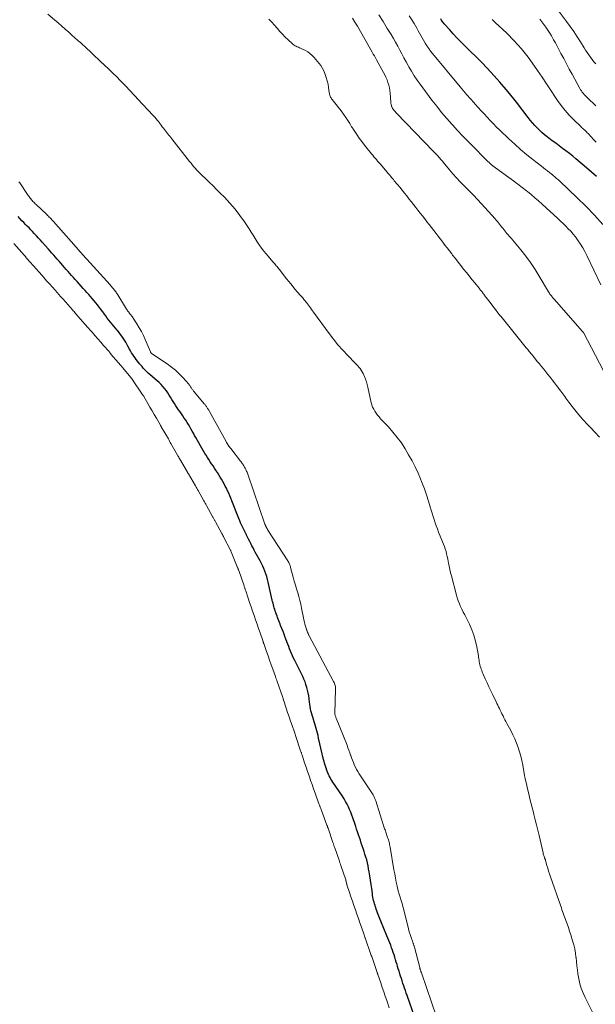
# Model space of a CAD drawing. Units: feet. Extents: x 1965000 to 1970032, y 575000 to 580000.
# Drawn here: x 1967286 to 1967433, y 576092 to 576344 of the extents above; entities that cross this region are included whole.
import ezdxf

# ---------------------------------------------------------------- set-up
doc = ezdxf.new("R2010")
doc.units = ezdxf.units.FT
doc.header["$LTSCALE"] = 100
doc.header["$MEASUREMENT"] = 0
doc.layers.add('CONTOUR INDEX', color=32, linetype='Continuous', lineweight=25)
doc.layers.add('CONTOUR INTERMEDIATE', color=40, linetype='Continuous', lineweight=15)

msp = doc.modelspace()

# ---------------------------------------------------------------- linework, layer by layer
at = {"layer": 'CONTOUR INDEX', "flags": 128}
for points, elevation in [([(1967433.49, 576303.56), (1967432.23, 576304.7), (1967430.94, 576305.82), (1967428.27, 576308.08), (1967427.43, 576308.78), (1967426.59, 576309.46), (1967425.72, 576310.12), (1967424.85, 576310.78), (1967423.97, 576311.42), (1967423.09, 576312.07), (1967422.22, 576312.72), (1967421.35, 576313.37), (1967420.9, 576313.71), (1967420.22, 576314.25), (1967419.56, 576314.81), (1967418.93, 576315.4), (1967418.31, 576316.02), (1967417.72, 576316.67), (1967417.15, 576317.32), (1967416.6, 576317.99), (1967416.05, 576318.68), (1967413.05, 576322.59), (1967410.96, 576325.2), (1967408.81, 576327.75), (1967406.56, 576330.21), (1967404.24, 576332.62), (1967399.71, 576337.13), (1967398.76, 576338.09), (1967397.82, 576339.07), (1967396.9, 576340.06), (1967395.99, 576341.06), (1967394.58, 576342.63), (1967394.39, 576342.85), (1967394.2, 576343.09), (1967394.03, 576343.34), (1967393.87, 576343.59), (1967393.83, 576343.65), (1967393.7, 576343.88)], 760), ([(1967384.02, 576097.27), (1967383.82, 576097.89), (1967383.61, 576098.51), (1967383.41, 576099.13), (1967383.21, 576099.76), (1967383.02, 576100.38), (1967382.83, 576101.01), (1967382.64, 576101.63), (1967382.51, 576102.07), (1967382.32, 576102.69), (1967382.13, 576103.31), (1967381.94, 576103.94), (1967381.74, 576104.56), (1967381.54, 576105.18), (1967381.33, 576105.8), (1967381.11, 576106.41), (1967380.88, 576107.02), (1967380.65, 576107.64), (1967380.41, 576108.26), (1967380.16, 576108.87), (1967379.91, 576109.47), (1967378.39, 576113.15), (1967378.21, 576113.59), (1967378.03, 576114.03), (1967377.86, 576114.47), (1967377.69, 576114.91), (1967377.52, 576115.36), (1967377.36, 576115.8), (1967377.2, 576116.25), (1967377.04, 576116.7), (1967377.01, 576116.79), (1967376.87, 576117.21), (1967376.74, 576117.63), (1967376.62, 576118.06), (1967376.51, 576118.49), (1967376.41, 576118.92), (1967376.32, 576119.35), (1967376.25, 576119.79), (1967376.19, 576120.23), (1967376.03, 576121.51), (1967375.89, 576122.59), (1967375.73, 576123.67), (1967375.56, 576124.74), (1967375.37, 576125.81), (1967375.23, 576126.59), (1967375.09, 576127.34), (1967374.92, 576128.08), (1967374.74, 576128.83), (1967374.53, 576129.56), (1967374.52, 576129.59), (1967374.31, 576130.31), (1967374.08, 576131.02), (1967373.85, 576131.74), (1967373.61, 576132.45), (1967373.37, 576133.16), (1967373.12, 576133.86), (1967372.88, 576134.57), (1967372.64, 576135.28), (1967372.41, 576135.99), (1967372.17, 576136.7), (1967371.93, 576137.41), (1967371.7, 576138.12), (1967371.21, 576139.6), (1967370.96, 576140.32), (1967370.68, 576141.04), (1967370.38, 576141.75), (1967370.06, 576142.45), (1967369.71, 576143.14), (1967369.34, 576143.82), (1967368.94, 576144.47), (1967368.52, 576145.12), (1967366.09, 576148.74), (1967365.84, 576149.12), (1967365.61, 576149.51), (1967365.39, 576149.9), (1967365.18, 576150.31), (1967364.99, 576150.72), (1967364.81, 576151.14), (1967364.64, 576151.56), (1967364.49, 576151.99), (1967364.44, 576152.12), (1967364.28, 576152.6), (1967364.13, 576153.07), (1967363.98, 576153.55), (1967363.84, 576154.03), (1967363.71, 576154.51), (1967363.59, 576154.99), (1967363.47, 576155.48), (1967363.36, 576155.96), (1967362.46, 576160.02), (1967362.32, 576160.62), (1967362.17, 576161.22), (1967362.02, 576161.82), (1967361.85, 576162.42), (1967361.84, 576162.46), (1967361.68, 576163.03), (1967361.5, 576163.61), (1967361.32, 576164.18), (1967361.13, 576164.74), (1967361.1, 576164.81), (1967360.93, 576165.35), (1967360.77, 576165.89), (1967360.62, 576166.43), (1967360.49, 576166.97), (1967360.38, 576167.52), (1967360.28, 576168.07), (1967360.19, 576168.63), (1967360.13, 576169.18), (1967360.03, 576170.07), (1967359.93, 576170.81), (1967359.81, 576171.53), (1967359.64, 576172.25), (1967359.45, 576172.96), (1967359.22, 576173.67), (1967358.97, 576174.36), (1967358.68, 576175.04), (1967358.37, 576175.71), (1967356.34, 576179.87), (1967356.06, 576180.45), (1967355.79, 576181.04), (1967355.53, 576181.63), (1967355.28, 576182.23), (1967355.04, 576182.83), (1967354.8, 576183.43), (1967354.56, 576184.04), (1967354.34, 576184.65), (1967354.32, 576184.7), (1967354.08, 576185.33), (1967353.84, 576185.96), (1967353.6, 576186.59), (1967353.35, 576187.22), (1967352.73, 576188.78), (1967352.57, 576189.19), (1967352.41, 576189.59), (1967352.26, 576189.99), (1967352.11, 576190.4), (1967351.96, 576190.8), (1967351.81, 576191.21), (1967351.66, 576191.62), (1967351.52, 576192.03), (1967351.5, 576192.08), (1967351.37, 576192.47), (1967351.24, 576192.87), (1967351.12, 576193.27), (1967351.01, 576193.67), (1967350.89, 576194.07), (1967350.79, 576194.47), (1967350.69, 576194.88), (1967350.6, 576195.28), (1967349.56, 576199.87), (1967349.39, 576200.58), (1967349.19, 576201.28), (1967348.96, 576201.97), (1967348.72, 576202.65), (1967348.45, 576203.32), (1967348.15, 576203.99), (1967347.83, 576204.64), (1967347.5, 576205.28), (1967346.26, 576207.53), (1967345.96, 576208.08), (1967345.67, 576208.62), (1967345.39, 576209.17), (1967345.11, 576209.73), (1967345.09, 576209.76), (1967344.82, 576210.3), (1967344.55, 576210.84), (1967344.28, 576211.37), (1967344.01, 576211.91), (1967343.98, 576211.96), (1967343.72, 576212.47), (1967343.47, 576212.99), (1967343.22, 576213.5), (1967342.97, 576214.02), (1967342.72, 576214.54), (1967342.49, 576215.06), (1967342.27, 576215.59), (1967342.05, 576216.12), (1967340.27, 576220.7), (1967340.01, 576221.33), (1967339.75, 576221.97), (1967339.47, 576222.59), (1967339.18, 576223.22), (1967339.16, 576223.26), (1967338.87, 576223.86), (1967338.57, 576224.45), (1967338.26, 576225.03), (1967337.93, 576225.61), (1967337.6, 576226.18), (1967337.27, 576226.75), (1967336.92, 576227.31), (1967336.57, 576227.88), (1967336.54, 576227.92), (1967336.19, 576228.47), (1967335.83, 576229.02), (1967335.46, 576229.57), (1967335.09, 576230.11), (1967334.72, 576230.65), (1967334.36, 576231.2), (1967334, 576231.75), (1967333.65, 576232.3), (1967333.62, 576232.35), (1967333.26, 576232.93), (1967332.91, 576233.52), (1967332.57, 576234.11), (1967332.23, 576234.7), (1967331.05, 576236.82), (1967330.74, 576237.38), (1967330.42, 576237.94), (1967330.11, 576238.5), (1967329.79, 576239.07), (1967329.47, 576239.62), (1967329.14, 576240.18), (1967328.81, 576240.73), (1967328.46, 576241.27), (1967328.45, 576241.29), (1967328.1, 576241.82), (1967327.74, 576242.36), (1967327.38, 576242.88), (1967327.01, 576243.41), (1967326.63, 576243.93), (1967326.27, 576244.45), (1967325.92, 576244.98), (1967325.57, 576245.52), (1967325.22, 576246.06), (1967324.89, 576246.6), (1967324.55, 576247.14), (1967324.23, 576247.69), (1967324.21, 576247.71), (1967323.87, 576248.26), (1967323.5, 576248.8), (1967323.11, 576249.31), (1967322.69, 576249.81), (1967322.64, 576249.87), (1967322.17, 576250.39), (1967321.69, 576250.88), (1967321.18, 576251.35), (1967320.66, 576251.8), (1967319.29, 576252.93), (1967318.93, 576253.24), (1967318.58, 576253.56), (1967318.24, 576253.9), (1967317.91, 576254.25), (1967317.59, 576254.61), (1967317.28, 576254.97), (1967316.97, 576255.34), (1967316.67, 576255.71), (1967316.47, 576255.95), (1967316.15, 576256.37), (1967315.82, 576256.79), (1967315.51, 576257.22), (1967315.19, 576257.65), (1967314.9, 576258.09), (1967314.61, 576258.53), (1967314.34, 576258.99), (1967314.09, 576259.45), (1967313.67, 576260.24), (1967313.39, 576260.76), (1967313.1, 576261.26), (1967312.8, 576261.76), (1967312.48, 576262.25), (1967312.15, 576262.74), (1967311.81, 576263.21), (1967311.45, 576263.67), (1967311.07, 576264.12), (1967310.93, 576264.29), (1967310.49, 576264.8), (1967310.06, 576265.31), (1967309.64, 576265.83), (1967309.22, 576266.35), (1967308.81, 576266.87), (1967308.4, 576267.4), (1967308, 576267.94), (1967307.61, 576268.48), (1967307.57, 576268.53), (1967307.16, 576269.09), (1967306.75, 576269.65), (1967306.33, 576270.21), (1967305.9, 576270.76), (1967305.46, 576271.3), (1967305.01, 576271.83), (1967304.56, 576272.36), (1967304.11, 576272.89), (1967303.64, 576273.4), (1967303.18, 576273.92), (1967302.72, 576274.44), (1967302.25, 576274.96), (1967300.65, 576276.75), (1967300.19, 576277.27), (1967299.73, 576277.78), (1967299.27, 576278.3), (1967298.81, 576278.81), (1967298.35, 576279.33), (1967297.89, 576279.84), (1967297.44, 576280.36), (1967296.98, 576280.87), (1967296.52, 576281.39), (1967296.06, 576281.91), (1967295.6, 576282.42), (1967295.15, 576282.94), (1967294.69, 576283.46), (1967294.23, 576283.97), (1967293.78, 576284.49), (1967293.32, 576285.01), (1967291.75, 576286.78), (1967291.27, 576287.32), (1967290.78, 576287.85), (1967290.3, 576288.38), (1967289.81, 576288.91), (1967289.71, 576289.02), (1967289.27, 576289.49), (1967288.82, 576289.96), (1967288.37, 576290.43), (1967287.92, 576290.89), (1967287.47, 576291.35), (1967287.02, 576291.82), (1967286.57, 576292.29), (1967286.13, 576292.76), (1967286.06, 576292.84), (1967285.59, 576293.35)], 740), ([(1967387.02, 576088.58), (1967385.09, 576094.18), (1967384.88, 576094.8), (1967384.66, 576095.42), (1967384.45, 576096.03), (1967384.24, 576096.65), (1967384.02, 576097.27)], 740)]:
    msp.add_lwpolyline(points, dxfattribs=dict(at, elevation=elevation))
at = {"layer": 'CONTOUR INTERMEDIATE', "flags": 128}
for points, elevation in [([(1967433.33, 576332.4), (1967432.86, 576332.95), (1967432.41, 576333.52), (1967431.97, 576334.11), (1967431.55, 576334.7), (1967431.14, 576335.3), (1967430.74, 576335.91), (1967430.35, 576336.53), (1967429.45, 576337.98), (1967428.6, 576339.31), (1967427.72, 576340.63), (1967426.81, 576341.92), (1967425.87, 576343.19), (1967422.52, 576347.62)], 772), ([(1967293.15, 576345.11), (1967294.93, 576343.62), (1967295.84, 576342.85), (1967296.74, 576342.07), (1967297.63, 576341.28), (1967298.52, 576340.49), (1967299.53, 576339.57), (1967299.9, 576339.23), (1967300.28, 576338.89), (1967300.66, 576338.56), (1967301.05, 576338.23), (1967301.43, 576337.9), (1967301.81, 576337.56), (1967302.18, 576337.22), (1967302.55, 576336.88), (1967306.69, 576333), (1967307.72, 576332.02), (1967308.76, 576331.04), (1967309.78, 576330.04), (1967310.8, 576329.04), (1967311.67, 576328.17), (1967312.24, 576327.6), (1967312.81, 576327.02), (1967313.38, 576326.43), (1967313.94, 576325.84), (1967314.5, 576325.25), (1967315.05, 576324.66), (1967315.61, 576324.07), (1967316.16, 576323.47), (1967320.17, 576319.17), (1967320.53, 576318.77), (1967320.88, 576318.37), (1967321.22, 576317.95), (1967321.56, 576317.54), (1967321.67, 576317.39), (1967321.94, 576317.04), (1967322.21, 576316.69), (1967322.47, 576316.33), (1967322.73, 576315.98), (1967323, 576315.62), (1967323.26, 576315.27), (1967323.54, 576314.93), (1967323.81, 576314.58), (1967324.09, 576314.24), (1967324.37, 576313.9), (1967324.64, 576313.55), (1967324.91, 576313.21), (1967329.45, 576307.41), (1967329.81, 576306.96), (1967330.18, 576306.51), (1967330.56, 576306.07), (1967330.94, 576305.63), (1967331.33, 576305.21), (1967331.73, 576304.79), (1967332.14, 576304.37), (1967332.56, 576303.97), (1967333.59, 576302.99), (1967334.52, 576302.09), (1967335.45, 576301.19), (1967336.37, 576300.29), (1967337.28, 576299.37), (1967338.34, 576298.3), (1967339.74, 576296.81), (1967341.07, 576295.27), (1967342.31, 576293.65), (1967343.49, 576291.99), (1967344.69, 576290.2), (1967345.22, 576289.39), (1967345.74, 576288.58), (1967346.25, 576287.75), (1967346.76, 576286.92), (1967347.27, 576286.1), (1967347.82, 576285.3), (1967348.4, 576284.54), (1967349.02, 576283.79), (1967350.85, 576281.67), (1967351.04, 576281.44), (1967351.23, 576281.22), (1967351.43, 576281), (1967351.62, 576280.77), (1967351.82, 576280.55), (1967352, 576280.32), (1967352.19, 576280.09), (1967352.37, 576279.86), (1967353.44, 576278.46), (1967354.16, 576277.54), (1967354.89, 576276.62), (1967355.64, 576275.71), (1967356.4, 576274.82), (1967357.73, 576273.28), (1967358.06, 576272.9), (1967358.38, 576272.53), (1967358.7, 576272.15), (1967359.02, 576271.77), (1967359.11, 576271.66), (1967359.38, 576271.33), (1967359.64, 576271), (1967359.88, 576270.66), (1967360.13, 576270.31), (1967360.36, 576269.97), (1967360.61, 576269.62), (1967360.85, 576269.28), (1967361.1, 576268.94), (1967365.11, 576263.47), (1967366.24, 576262.01), (1967367.4, 576260.58), (1967368.62, 576259.2), (1967369.89, 576257.86), (1967371.81, 576255.9), (1967372.14, 576255.55), (1967372.46, 576255.2), (1967372.77, 576254.84), (1967373.07, 576254.47), (1967373.34, 576254.08), (1967373.59, 576253.68), (1967373.81, 576253.26), (1967374.01, 576252.83), (1967374.18, 576252.41), (1967374.43, 576251.75), (1967374.66, 576251.09), (1967374.85, 576250.41), (1967375.02, 576249.73), (1967375.91, 576245.74), (1967376.07, 576245.17), (1967376.27, 576244.61), (1967376.53, 576244.08), (1967376.83, 576243.56), (1967377.17, 576243.07), (1967377.52, 576242.58), (1967377.9, 576242.12), (1967378.3, 576241.67), (1967380.29, 576239.56), (1967381.46, 576238.24), (1967382.57, 576236.88), (1967383.61, 576235.45), (1967384.58, 576233.98), (1967385.48, 576232.45), (1967386.34, 576230.91), (1967387.13, 576229.33), (1967387.87, 576227.72), (1967388.32, 576226.7), (1967388.95, 576225.2), (1967389.54, 576223.69), (1967390.07, 576222.16), (1967390.57, 576220.61), (1967391.02, 576219.13), (1967391.26, 576218.31), (1967391.51, 576217.5), (1967391.76, 576216.68), (1967392.01, 576215.87), (1967392.27, 576215.06), (1967392.54, 576214.25), (1967392.84, 576213.46), (1967393.15, 576212.67), (1967394.17, 576210.21), (1967394.41, 576209.6), (1967394.64, 576208.98), (1967394.84, 576208.36), (1967395.03, 576207.73), (1967395.2, 576207.1), (1967395.35, 576206.46), (1967395.49, 576205.82), (1967395.61, 576205.18), (1967395.67, 576204.79), (1967395.83, 576203.95), (1967396, 576203.12), (1967396.19, 576202.29), (1967396.4, 576201.46), (1967397.69, 576196.57), (1967397.91, 576195.82), (1967398.16, 576195.08), (1967398.45, 576194.36), (1967398.77, 576193.64), (1967399.11, 576192.93), (1967399.46, 576192.23), (1967399.81, 576191.53), (1967400.16, 576190.82), (1967401.03, 576189.1), (1967401.65, 576187.7), (1967402.19, 576186.28), (1967402.6, 576184.81), (1967402.92, 576183.31), (1967403.3, 576181.03), (1967403.37, 576180.65), (1967403.43, 576180.26), (1967403.48, 576179.88), (1967403.54, 576179.5), (1967403.6, 576179.12), (1967403.68, 576178.74), (1967403.78, 576178.37), (1967403.9, 576178), (1967404.04, 576177.62), (1967404.18, 576177.25), (1967404.32, 576176.89), (1967404.48, 576176.53), (1967405.07, 576175.16), (1967405.53, 576174.13), (1967406, 576173.09), (1967406.49, 576172.07), (1967406.99, 576171.04), (1967407.84, 576169.31), (1967408.06, 576168.87), (1967408.28, 576168.42), (1967408.49, 576167.98), (1967408.71, 576167.54), (1967408.92, 576167.1), (1967409.13, 576166.65), (1967409.35, 576166.21), (1967409.57, 576165.77), (1967409.62, 576165.67), (1967409.86, 576165.18), (1967410.11, 576164.69), (1967410.36, 576164.2), (1967410.62, 576163.72), (1967411.59, 576161.91), (1967412.12, 576160.86), (1967412.61, 576159.8), (1967413.05, 576158.72), (1967413.46, 576157.62), (1967413.82, 576156.5), (1967414.14, 576155.37), (1967414.41, 576154.23), (1967414.65, 576153.08), (1967415.05, 576150.91), (1967415.31, 576149.62), (1967415.58, 576148.32), (1967415.87, 576147.04), (1967416.18, 576145.75), (1967416.5, 576144.47), (1967416.83, 576143.19), (1967417.16, 576141.91), (1967417.49, 576140.63), (1967417.53, 576140.49), (1967417.87, 576139.13), (1967418.21, 576137.78), (1967418.54, 576136.42), (1967418.85, 576135.06), (1967419.87, 576130.62), (1967419.92, 576130.39), (1967419.99, 576130.17), (1967420.05, 576129.95), (1967420.13, 576129.73), (1967420.22, 576129.48), (1967420.25, 576129.39), (1967420.28, 576129.3), (1967420.32, 576129.2), (1967420.35, 576129.11), (1967420.38, 576129.02), (1967420.41, 576128.93), (1967420.44, 576128.83), (1967420.47, 576128.74), (1967420.83, 576127.46), (1967421.04, 576126.73), (1967421.26, 576126.01), (1967421.5, 576125.28), (1967421.74, 576124.56), (1967424.38, 576117.03), (1967424.54, 576116.57), (1967424.7, 576116.12), (1967424.86, 576115.66), (1967425.02, 576115.21), (1967425.19, 576114.76), (1967425.35, 576114.3), (1967425.52, 576113.85), (1967425.69, 576113.4), (1967426.02, 576112.48), (1967426.35, 576111.56), (1967426.66, 576110.64), (1967426.96, 576109.72), (1967427.25, 576108.79), (1967427.42, 576108.2), (1967427.7, 576107.15), (1967427.95, 576106.09), (1967428.13, 576105.03), (1967428.28, 576103.95), (1967428.29, 576103.89), (1967428.41, 576102.84), (1967428.53, 576101.79), (1967428.66, 576100.74), (1967428.78, 576099.7), (1967428.84, 576099.27), (1967428.97, 576098.44), (1967429.14, 576097.62), (1967429.37, 576096.82), (1967429.63, 576096.02), (1967429.94, 576095.24), (1967430.26, 576094.47), (1967430.61, 576093.7), (1967430.98, 576092.95), (1967433.03, 576088.88)], 744), ([(1967434.3, 576236.97), (1967433.19, 576238.17), (1967432.95, 576238.42), (1967432.71, 576238.67), (1967432.46, 576238.91), (1967432.22, 576239.15), (1967431.97, 576239.4), (1967431.72, 576239.64), (1967431.48, 576239.89), (1967431.25, 576240.14), (1967430.15, 576241.34), (1967429.4, 576242.18), (1967428.67, 576243.04), (1967427.96, 576243.91), (1967427.27, 576244.8), (1967426.44, 576245.89), (1967426.18, 576246.25), (1967425.91, 576246.6), (1967425.65, 576246.95), (1967425.4, 576247.31), (1967425.14, 576247.67), (1967424.88, 576248.03), (1967424.62, 576248.38), (1967424.36, 576248.73), (1967423.31, 576250.13), (1967422.76, 576250.85), (1967422.2, 576251.57), (1967421.64, 576252.28), (1967421.07, 576252.99), (1967420.56, 576253.63), (1967420.02, 576254.3), (1967419.48, 576254.98), (1967418.93, 576255.65), (1967418.39, 576256.32), (1967417.12, 576257.89), (1967416.92, 576258.13), (1967416.72, 576258.37), (1967416.52, 576258.61), (1967416.32, 576258.85), (1967416.13, 576259.1), (1967415.93, 576259.34), (1967415.73, 576259.58), (1967415.53, 576259.82), (1967414.54, 576261.04), (1967413.85, 576261.89), (1967413.16, 576262.75), (1967412.47, 576263.6), (1967411.78, 576264.45), (1967411.09, 576265.32), (1967410.4, 576266.17), (1967409.71, 576267.03), (1967409.02, 576267.89), (1967409, 576267.92), (1967408.32, 576268.77), (1967407.65, 576269.62), (1967406.98, 576270.47), (1967406.32, 576271.33), (1967405.32, 576272.63), (1967405.16, 576272.84), (1967405, 576273.05), (1967404.84, 576273.26), (1967404.69, 576273.47), (1967404.65, 576273.52), (1967404.52, 576273.71), (1967404.38, 576273.9), (1967404.24, 576274.09), (1967404.1, 576274.27), (1967403.95, 576274.46), (1967403.81, 576274.64), (1967403.66, 576274.82), (1967403.51, 576275.01), (1967402.38, 576276.4), (1967401.66, 576277.27), (1967400.95, 576278.16), (1967400.24, 576279.04), (1967399.54, 576279.93), (1967398.83, 576280.83), (1967398.13, 576281.72), (1967397.43, 576282.62), (1967396.73, 576283.51), (1967396.49, 576283.83), (1967395.91, 576284.57), (1967395.34, 576285.32), (1967394.77, 576286.06), (1967394.2, 576286.81), (1967393.63, 576287.56), (1967393.05, 576288.3), (1967392.48, 576289.05), (1967391.91, 576289.79), (1967391.88, 576289.82), (1967391.31, 576290.56), (1967390.74, 576291.3), (1967390.16, 576292.03), (1967389.58, 576292.77), (1967389.01, 576293.5), (1967388.43, 576294.23), (1967387.85, 576294.97), (1967387.28, 576295.7), (1967386.7, 576296.43), (1967386.12, 576297.17), (1967385.54, 576297.9), (1967384.97, 576298.63), (1967384.39, 576299.36), (1967383.8, 576300.09), (1967383.22, 576300.82), (1967382.62, 576301.54), (1967381.81, 576302.52), (1967381.58, 576302.8), (1967381.35, 576303.07), (1967381.12, 576303.35), (1967380.88, 576303.62), (1967380.65, 576303.89), (1967380.41, 576304.16), (1967380.18, 576304.44), (1967379.94, 576304.71), (1967378.17, 576306.8), (1967377.85, 576307.17), (1967377.54, 576307.54), (1967377.22, 576307.91), (1967376.91, 576308.28), (1967376.59, 576308.66), (1967376.28, 576309.03), (1967375.97, 576309.41), (1967375.66, 576309.78), (1967374.87, 576310.75), (1967374.18, 576311.62), (1967373.51, 576312.5), (1967372.86, 576313.4), (1967372.23, 576314.32), (1967371.2, 576315.84), (1967371.09, 576316), (1967370.99, 576316.16), (1967370.89, 576316.33), (1967370.8, 576316.49), (1967370.7, 576316.65), (1967370.6, 576316.82), (1967370.5, 576316.98), (1967370.4, 576317.14), (1967369.4, 576318.64), (1967368.8, 576319.51), (1967368.19, 576320.36), (1967367.56, 576321.2), (1967366.91, 576322.03), (1967365.89, 576323.28), (1967365.75, 576323.48), (1967365.62, 576323.68), (1967365.51, 576323.9), (1967365.41, 576324.12), (1967365.34, 576324.35), (1967365.27, 576324.59), (1967365.22, 576324.83), (1967365.17, 576325.07), (1967365, 576326.32), (1967364.85, 576327.19), (1967364.66, 576328.04), (1967364.4, 576328.87), (1967364.11, 576329.7), (1967363.93, 576330.18), (1967363.66, 576330.78), (1967363.35, 576331.37), (1967363, 576331.93), (1967362.61, 576332.47), (1967362.19, 576332.99), (1967361.76, 576333.49), (1967361.31, 576333.99), (1967360.85, 576334.47), (1967360.73, 576334.58), (1967360.23, 576335.04), (1967359.7, 576335.45), (1967359.13, 576335.79), (1967358.53, 576336.1), (1967357.85, 576336.39), (1967357.56, 576336.52), (1967357.28, 576336.65), (1967356.99, 576336.77), (1967356.71, 576336.9), (1967356.43, 576337.04), (1967356.17, 576337.2), (1967355.92, 576337.38), (1967355.68, 576337.58), (1967354.66, 576338.53), (1967353.93, 576339.23), (1967353.23, 576339.95), (1967352.55, 576340.69), (1967351.89, 576341.45), (1967351.82, 576341.52), (1967351.13, 576342.32), (1967350.42, 576343.1), (1967349.68, 576343.85)], 744), ([(1967437.34, 576250.02), (1967430.16, 576263.7), (1967430.1, 576263.8), (1967430.03, 576263.89), (1967429.97, 576263.97), (1967422.68, 576272.23), (1967422.6, 576272.32), (1967422.52, 576272.41), (1967422.44, 576272.5), (1967422.37, 576272.59), (1967422.29, 576272.69), (1967422.21, 576272.78), (1967422.13, 576272.87), (1967422.06, 576272.97), (1967421.98, 576273.06), (1967421.9, 576273.16), (1967421.83, 576273.25), (1967421.75, 576273.35), (1967421.67, 576273.45), (1967421.6, 576273.54), (1967421.54, 576273.64), (1967421.47, 576273.73), (1967421.41, 576273.83), (1967421.35, 576273.92), (1967421.29, 576274.02), (1967421.23, 576274.12), (1967418.89, 576278.08), (1967417.8, 576279.84), (1967416.65, 576281.57), (1967415.42, 576283.23), (1967414.13, 576284.86), (1967412.02, 576287.39), (1967411.75, 576287.72), (1967411.47, 576288.04), (1967411.19, 576288.37), (1967410.91, 576288.69), (1967410.62, 576289.02), (1967410.35, 576289.34), (1967410.07, 576289.68), (1967409.81, 576290.01), (1967409.53, 576290.37), (1967409.26, 576290.71), (1967408.99, 576291.06), (1967408.72, 576291.4), (1967408.45, 576291.75), (1967408.18, 576292.09), (1967407.89, 576292.42), (1967407.6, 576292.75), (1967404.13, 576296.6), (1967403.09, 576297.73), (1967402.03, 576298.85), (1967400.95, 576299.94), (1967399.85, 576301.02), (1967399.59, 576301.26), (1967398.63, 576302.23), (1967397.69, 576303.21), (1967396.79, 576304.23), (1967395.91, 576305.27), (1967394.32, 576307.24), (1967394.26, 576307.31), (1967394.19, 576307.39), (1967394.13, 576307.47), (1967394.07, 576307.55), (1967394.01, 576307.63), (1967393.95, 576307.71), (1967393.88, 576307.79), (1967393.82, 576307.86), (1967393.26, 576308.48), (1967392.91, 576308.86), (1967392.56, 576309.23), (1967392.21, 576309.61), (1967391.86, 576309.98), (1967382.4, 576319.79), (1967382.21, 576319.98), (1967382.03, 576320.18), (1967381.85, 576320.38), (1967381.67, 576320.58), (1967381.51, 576320.79), (1967381.36, 576321.01), (1967381.24, 576321.25), (1967381.14, 576321.49), (1967381.13, 576321.51), (1967381.05, 576321.77), (1967380.98, 576322.04), (1967380.94, 576322.31), (1967380.91, 576322.58), (1967380.73, 576324.91), (1967380.65, 576325.6), (1967380.54, 576326.29), (1967380.38, 576326.97), (1967380.18, 576327.64), (1967379.94, 576328.3), (1967379.67, 576328.95), (1967379.38, 576329.58), (1967379.05, 576330.2), (1967377.25, 576333.45), (1967376.98, 576333.93), (1967376.71, 576334.41), (1967376.44, 576334.89), (1967376.17, 576335.36), (1967372.39, 576342), (1967371.75, 576343.06), (1967371.09, 576344.1)], 748), ([(1967434.6, 576275.87), (1967431.04, 576283.42), (1967430.55, 576284.39), (1967430.03, 576285.34), (1967429.46, 576286.26), (1967428.86, 576287.16), (1967428.67, 576287.42), (1967428.12, 576288.16), (1967427.54, 576288.88), (1967426.93, 576289.58), (1967426.3, 576290.25), (1967425.64, 576290.91), (1967424.98, 576291.56), (1967424.31, 576292.2), (1967423.63, 576292.83), (1967419.59, 576296.54), (1967418.68, 576297.36), (1967417.76, 576298.17), (1967416.82, 576298.95), (1967415.87, 576299.72), (1967415.6, 576299.94), (1967414.5, 576300.8), (1967413.39, 576301.65), (1967412.27, 576302.49), (1967411.14, 576303.31), (1967407.69, 576305.82), (1967407.35, 576306.07), (1967407.01, 576306.34), (1967406.68, 576306.61), (1967406.35, 576306.88), (1967406.03, 576307.16), (1967405.71, 576307.45), (1967405.4, 576307.75), (1967405.1, 576308.05), (1967401.94, 576311.23), (1967400.6, 576312.59), (1967399.27, 576313.98), (1967397.96, 576315.38), (1967396.66, 576316.79), (1967396.54, 576316.93), (1967395.21, 576318.44), (1967393.91, 576319.97), (1967392.66, 576321.54), (1967391.43, 576323.14), (1967388.41, 576327.19), (1967387.65, 576328.26), (1967386.91, 576329.36), (1967386.21, 576330.48), (1967385.55, 576331.61), (1967385.36, 576331.94), (1967384.82, 576332.93), (1967384.27, 576333.93), (1967383.74, 576334.93), (1967383.21, 576335.93), (1967382.68, 576336.94), (1967382.13, 576337.93), (1967381.57, 576338.91), (1967380.98, 576339.89), (1967380.02, 576341.45), (1967378.93, 576343.19), (1967377.81, 576344.9)], 752), ([(1967435.17, 576291.31), (1967433.05, 576293.66), (1967430.84, 576295.93), (1967428.59, 576298.15), (1967424.11, 576302.4), (1967423.85, 576302.64), (1967423.59, 576302.88), (1967423.32, 576303.12), (1967423.06, 576303.35), (1967422.78, 576303.58), (1967422.51, 576303.8), (1967422.23, 576304.02), (1967421.95, 576304.24), (1967421.49, 576304.6), (1967420.98, 576305), (1967420.47, 576305.4), (1967419.96, 576305.8), (1967419.45, 576306.19), (1967417.27, 576307.9), (1967415.68, 576309.17), (1967414.12, 576310.48), (1967412.6, 576311.83), (1967411.11, 576313.21), (1967408.76, 576315.44), (1967407.94, 576316.24), (1967407.14, 576317.05), (1967406.35, 576317.88), (1967405.58, 576318.72), (1967404.82, 576319.57), (1967404.05, 576320.42), (1967403.28, 576321.26), (1967402.51, 576322.11), (1967402.22, 576322.43), (1967401.31, 576323.44), (1967400.4, 576324.46), (1967399.52, 576325.49), (1967398.64, 576326.53), (1967391.57, 576335.03), (1967391.07, 576335.66), (1967390.6, 576336.3), (1967390.15, 576336.96), (1967389.73, 576337.64), (1967389.62, 576337.81), (1967389.27, 576338.41), (1967388.93, 576339.02), (1967388.6, 576339.64), (1967388.27, 576340.25), (1967387.94, 576340.87), (1967387.6, 576341.48), (1967387.25, 576342.08), (1967386.89, 576342.68), (1967386.29, 576343.64), (1967385.61, 576344.71)], 756), ([(1967433.42, 576312.34), (1967432.8, 576313.01), (1967432.19, 576313.69), (1967431.41, 576314.55), (1967431.18, 576314.79), (1967430.95, 576315.03), (1967430.71, 576315.26), (1967430.47, 576315.49), (1967430.22, 576315.71), (1967429.98, 576315.93), (1967429.73, 576316.16), (1967429.49, 576316.39), (1967427.65, 576318.13), (1967426.53, 576319.27), (1967425.47, 576320.45), (1967424.49, 576321.71), (1967423.56, 576323.01), (1967423.05, 576323.8), (1967421.91, 576325.52), (1967420.76, 576327.25), (1967419.61, 576328.97), (1967418.45, 576330.68), (1967417.67, 576331.83), (1967416.06, 576334.06), (1967414.34, 576336.21), (1967412.5, 576338.24), (1967410.56, 576340.2), (1967407.64, 576342.95), (1967406.81, 576343.7)], 764), ([(1967433.34, 576321.7), (1967431.2, 576323.74), (1967430.92, 576324.01), (1967430.66, 576324.29), (1967430.4, 576324.57), (1967430.14, 576324.86), (1967429.9, 576325.16), (1967429.67, 576325.47), (1967429.47, 576325.79), (1967429.27, 576326.12), (1967427.28, 576329.74), (1967426.56, 576331.06), (1967425.84, 576332.39), (1967425.13, 576333.73), (1967424.43, 576335.07), (1967423.92, 576336.06), (1967423.47, 576336.9), (1967423.02, 576337.74), (1967422.56, 576338.57), (1967422.09, 576339.39), (1967422.02, 576339.52), (1967421.57, 576340.27), (1967421.1, 576341.01), (1967420.6, 576341.74), (1967420.09, 576342.45), (1967419.55, 576343.15), (1967419, 576343.83)], 768), ([(1967393.91, 576084.98), (1967388.75, 576099.96), (1967388.71, 576100.07), (1967388.67, 576100.19), (1967388.63, 576100.3), (1967388.59, 576100.41), (1967388.55, 576100.53), (1967388.51, 576100.64), (1967388.48, 576100.76), (1967388.44, 576100.87), (1967388.41, 576100.98), (1967388.37, 576101.1), (1967388.34, 576101.21), (1967388.31, 576101.33), (1967386.94, 576106.56), (1967386.91, 576106.67), (1967386.88, 576106.77), (1967386.85, 576106.88), (1967386.82, 576106.98), (1967386.79, 576107.09), (1967386.75, 576107.19), (1967386.72, 576107.29), (1967386.68, 576107.4), (1967386.64, 576107.5), (1967386.6, 576107.6), (1967386.56, 576107.71), (1967386.53, 576107.81), (1967386.1, 576109.04), (1967385.86, 576109.77), (1967385.64, 576110.5), (1967385.44, 576111.23), (1967385.25, 576111.97), (1967384.45, 576115.31), (1967384.24, 576116.11), (1967384.02, 576116.92), (1967383.78, 576117.72), (1967383.53, 576118.51), (1967383.28, 576119.3), (1967383.04, 576120.1), (1967382.83, 576120.91), (1967382.63, 576121.72), (1967382.53, 576122.15), (1967382.31, 576123.18), (1967382.1, 576124.22), (1967381.9, 576125.25), (1967381.72, 576126.29), (1967380.73, 576132.15), (1967380.67, 576132.46), (1967380.61, 576132.76), (1967380.54, 576133.07), (1967380.46, 576133.37), (1967380.46, 576133.38), (1967380.37, 576133.67), (1967380.29, 576133.96), (1967380.2, 576134.25), (1967380.1, 576134.54), (1967380, 576134.82), (1967379.91, 576135.11), (1967379.81, 576135.39), (1967379.71, 576135.68), (1967379.62, 576135.97), (1967379.52, 576136.25), (1967379.43, 576136.54), (1967379.34, 576136.82), (1967377.04, 576143.97), (1967376.93, 576144.28), (1967376.81, 576144.58), (1967376.68, 576144.88), (1967376.53, 576145.17), (1967376.38, 576145.46), (1967376.22, 576145.74), (1967376.05, 576146.02), (1967375.87, 576146.29), (1967372.81, 576150.87), (1967372.47, 576151.42), (1967372.14, 576151.99), (1967371.85, 576152.56), (1967371.58, 576153.15), (1967371.33, 576153.75), (1967371.09, 576154.36), (1967370.87, 576154.97), (1967370.66, 576155.58), (1967370.64, 576155.63), (1967370.42, 576156.27), (1967370.2, 576156.91), (1967369.96, 576157.54), (1967369.72, 576158.17), (1967366.93, 576165.09), (1967366.87, 576165.27), (1967366.81, 576165.45), (1967366.75, 576165.63), (1967366.7, 576165.81), (1967366.62, 576166.18), (1967366.6, 576166.24), (1967366.58, 576166.3), (1967366.57, 576166.35), (1967366.79, 576172.38), (1967366.79, 576172.65), (1967366.77, 576172.91), (1967366.73, 576173.18), (1967366.68, 576173.44), (1967366.6, 576173.7), (1967366.51, 576173.96), (1967366.41, 576174.2), (1967366.29, 576174.45), (1967360.03, 576186.17), (1967359.96, 576186.3), (1967359.89, 576186.44), (1967359.83, 576186.57), (1967359.77, 576186.7), (1967359.71, 576186.84), (1967359.65, 576186.98), (1967359.6, 576187.11), (1967359.55, 576187.25), (1967359.49, 576187.41), (1967359.44, 576187.56), (1967359.39, 576187.71), (1967359.34, 576187.86), (1967359.11, 576188.62), (1967358.96, 576189.15), (1967358.82, 576189.68), (1967358.69, 576190.22), (1967358.58, 576190.76), (1967358.09, 576193.2), (1967357.87, 576194.2), (1967357.64, 576195.2), (1967357.37, 576196.19), (1967357.09, 576197.18), (1967356.79, 576198.16), (1967356.5, 576199.14), (1967356.23, 576200.13), (1967355.96, 576201.12), (1967355.29, 576203.61), (1967355.22, 576203.83), (1967355.15, 576204.06), (1967355.07, 576204.28), (1967354.99, 576204.5), (1967354.89, 576204.72), (1967354.79, 576204.93), (1967354.67, 576205.14), (1967354.55, 576205.34), (1967349.48, 576213.17), (1967349.42, 576213.27), (1967349.36, 576213.36), (1967349.31, 576213.46), (1967349.25, 576213.56), (1967349.2, 576213.66), (1967349.15, 576213.75), (1967349.1, 576213.85), (1967349.05, 576213.95), (1967348.99, 576214.06), (1967348.95, 576214.15), (1967348.9, 576214.24), (1967348.86, 576214.34), (1967348.82, 576214.43), (1967348.78, 576214.53), (1967348.74, 576214.63), (1967348.71, 576214.72), (1967344.3, 576227.52), (1967344.22, 576227.75), (1967344.13, 576227.97), (1967344.04, 576228.19), (1967343.95, 576228.41), (1967343.94, 576228.43), (1967343.84, 576228.64), (1967343.74, 576228.84), (1967343.63, 576229.04), (1967343.53, 576229.24), (1967343.41, 576229.44), (1967343.29, 576229.63), (1967343.17, 576229.83), (1967343.04, 576230.02), (1967342.9, 576230.22), (1967342.77, 576230.41), (1967342.63, 576230.6), (1967342.48, 576230.78), (1967339.96, 576234), (1967339.8, 576234.22), (1967339.64, 576234.43), (1967339.48, 576234.65), (1967339.33, 576234.87), (1967339.19, 576235.1), (1967339.04, 576235.33), (1967338.91, 576235.56), (1967338.77, 576235.79), (1967334.54, 576243.47), (1967334.44, 576243.64), (1967334.35, 576243.81), (1967334.26, 576243.97), (1967334.16, 576244.14), (1967334.06, 576244.31), (1967333.96, 576244.47), (1967333.86, 576244.63), (1967333.75, 576244.79), (1967333.64, 576244.95), (1967333.52, 576245.11), (1967333.4, 576245.26), (1967333.28, 576245.41), (1967330.61, 576248.55), (1967330.48, 576248.7), (1967330.36, 576248.86), (1967330.25, 576249.01), (1967330.13, 576249.17), (1967330.02, 576249.33), (1967329.91, 576249.5), (1967329.81, 576249.66), (1967329.7, 576249.83), (1967329.59, 576250.01), (1967329.47, 576250.18), (1967329.35, 576250.33), (1967329.22, 576250.49), (1967327.72, 576252.17), (1967326.8, 576253.13), (1967325.84, 576254.03), (1967324.81, 576254.86), (1967323.75, 576255.65), (1967319.74, 576258.35), (1967319.65, 576258.44), (1967319.54, 576258.56), (1967319.46, 576258.68), (1967319.46, 576258.69), (1967319.45, 576258.71), (1967319.44, 576258.72), (1967319.43, 576258.74), (1967318.08, 576261.93), (1967317.62, 576262.95), (1967317.12, 576263.95), (1967316.57, 576264.93), (1967315.99, 576265.88), (1967315.04, 576267.36), (1967314.9, 576267.56), (1967314.76, 576267.76), (1967314.62, 576267.95), (1967314.46, 576268.14), (1967314.3, 576268.33), (1967314.15, 576268.51), (1967314.01, 576268.7), (1967313.87, 576268.88), (1967313.73, 576269.07), (1967313.6, 576269.27), (1967313.47, 576269.46), (1967313.34, 576269.66), (1967311.08, 576273.33), (1967310.94, 576273.56), (1967310.79, 576273.78), (1967310.64, 576274), (1967310.48, 576274.22), (1967310.32, 576274.44), (1967310.15, 576274.65), (1967309.98, 576274.85), (1967309.8, 576275.05), (1967309.63, 576275.25), (1967309.45, 576275.45), (1967309.27, 576275.65), (1967309.09, 576275.85), (1967303.19, 576282.42), (1967303.02, 576282.61), (1967302.85, 576282.8), (1967302.68, 576282.99), (1967302.5, 576283.19), (1967302.33, 576283.38), (1967302.16, 576283.57), (1967301.99, 576283.77), (1967301.82, 576283.96), (1967301.65, 576284.15), (1967301.47, 576284.35), (1967301.3, 576284.54), (1967301.13, 576284.73), (1967300.96, 576284.93), (1967300.79, 576285.12), (1967300.62, 576285.32), (1967300.44, 576285.51), (1967294.64, 576292.06), (1967294.43, 576292.29), (1967294.22, 576292.53), (1967294, 576292.76), (1967293.78, 576292.98), (1967293.56, 576293.21), (1967293.34, 576293.43), (1967293.12, 576293.65), (1967292.89, 576293.87), (1967290.17, 576296.45), (1967289.97, 576296.64), (1967289.77, 576296.83), (1967289.57, 576297.03), (1967289.37, 576297.23), (1967289.18, 576297.43), (1967289, 576297.64), (1967288.82, 576297.85), (1967288.65, 576298.07), (1967288.48, 576298.3), (1967288.31, 576298.52), (1967288.15, 576298.75), (1967288, 576298.98), (1967285.99, 576301.99), (1967285.8, 576302.26)], 744), ([(1967380.53, 576091.02), (1967379.89, 576092.9), (1967379.5, 576094.02), (1967379.11, 576095.14), (1967378.72, 576096.26), (1967378.34, 576097.39), (1967377.61, 576099.51), (1967377.59, 576099.58), (1967377.56, 576099.65), (1967377.54, 576099.71), (1967377.52, 576099.78), (1967377.49, 576099.85), (1967377.47, 576099.91), (1967377.45, 576099.98), (1967377.43, 576100.05), (1967376.12, 576103.87), (1967376.03, 576104.14), (1967375.93, 576104.41), (1967375.84, 576104.68), (1967375.75, 576104.95), (1967374.46, 576108.63), (1967374.41, 576108.77), (1967374.36, 576108.91), (1967374.31, 576109.04), (1967374.27, 576109.18), (1967374.22, 576109.32), (1967374.17, 576109.45), (1967374.12, 576109.59), (1967374.07, 576109.73), (1967373.4, 576111.67), (1967373.01, 576112.77), (1967372.62, 576113.88), (1967372.24, 576114.98), (1967371.86, 576116.09), (1967371.85, 576116.12), (1967371.47, 576117.21), (1967371.1, 576118.31), (1967370.72, 576119.41), (1967370.36, 576120.51), (1967369.69, 576122.5), (1967369.66, 576122.61), (1967369.63, 576122.71), (1967369.6, 576122.82), (1967369.58, 576122.92), (1967369.55, 576123.03), (1967369.53, 576123.13), (1967369.51, 576123.23), (1967369.49, 576123.33), (1967369.46, 576123.43), (1967369.44, 576123.53), (1967369.41, 576123.63), (1967369.38, 576123.73), (1967368.13, 576127.43), (1967368.02, 576127.76), (1967367.9, 576128.09), (1967367.79, 576128.42), (1967367.68, 576128.75), (1967366.57, 576131.95), (1967366.46, 576132.28), (1967366.34, 576132.62), (1967366.23, 576132.95), (1967366.11, 576133.29), (1967364.85, 576136.94), (1967364.82, 576137.04), (1967364.78, 576137.14), (1967364.75, 576137.25), (1967364.71, 576137.35), (1967364.68, 576137.45), (1967364.64, 576137.55), (1967364.61, 576137.65), (1967364.57, 576137.75), (1967363.11, 576141.74), (1967363.05, 576141.9), (1967362.99, 576142.06), (1967362.92, 576142.22), (1967362.86, 576142.38), (1967362.8, 576142.54), (1967362.74, 576142.7), (1967362.68, 576142.87), (1967362.62, 576143.03), (1967361.94, 576144.86), (1967361.55, 576145.94), (1967361.16, 576147.02), (1967360.78, 576148.11), (1967360.4, 576149.19), (1967360.38, 576149.25), (1967360, 576150.36), (1967359.62, 576151.47), (1967359.25, 576152.58), (1967358.87, 576153.69), (1967358.22, 576155.63), (1967358.17, 576155.77), (1967358.12, 576155.91), (1967358.08, 576156.05), (1967358.03, 576156.19), (1967357.99, 576156.33), (1967357.94, 576156.47), (1967357.9, 576156.61), (1967357.85, 576156.75), (1967356.62, 576160.42), (1967356.52, 576160.7), (1967356.43, 576160.98), (1967356.34, 576161.26), (1967356.24, 576161.53), (1967355.66, 576163.23), (1967355.28, 576164.34), (1967354.9, 576165.46), (1967354.52, 576166.57), (1967354.15, 576167.69), (1967353.47, 576169.75), (1967353.44, 576169.84), (1967353.42, 576169.92), (1967353.39, 576170), (1967353.36, 576170.08), (1967353.34, 576170.16), (1967353.31, 576170.25), (1967353.28, 576170.33), (1967353.26, 576170.41), (1967351.86, 576174.45), (1967351.8, 576174.62), (1967351.74, 576174.78), (1967351.69, 576174.94), (1967351.63, 576175.11), (1967351.57, 576175.27), (1967351.51, 576175.43), (1967351.45, 576175.6), (1967351.39, 576175.76), (1967350.71, 576177.66), (1967350.32, 576178.77), (1967349.92, 576179.89), (1967349.53, 576181), (1967349.15, 576182.12), (1967348.42, 576184.22), (1967348.39, 576184.3), (1967348.36, 576184.39), (1967348.33, 576184.48), (1967348.3, 576184.56), (1967348.27, 576184.65), (1967348.23, 576184.74), (1967348.2, 576184.82), (1967348.17, 576184.91), (1967347.47, 576186.94), (1967347.08, 576188.04), (1967346.7, 576189.14), (1967346.32, 576190.25), (1967345.93, 576191.35), (1967345.93, 576191.37), (1967345.55, 576192.46), (1967345.18, 576193.56), (1967344.81, 576194.66), (1967344.44, 576195.76), (1967343.81, 576197.64), (1967343.75, 576197.8), (1967343.7, 576197.96), (1967343.65, 576198.12), (1967343.6, 576198.28), (1967343.54, 576198.44), (1967343.49, 576198.6), (1967343.44, 576198.76), (1967343.38, 576198.92), (1967342, 576202.89), (1967341.96, 576203.01), (1967341.91, 576203.12), (1967341.87, 576203.24), (1967341.83, 576203.36), (1967341.78, 576203.47), (1967341.74, 576203.59), (1967341.69, 576203.71), (1967341.65, 576203.82), (1967340.09, 576207.61), (1967340.02, 576207.76), (1967339.96, 576207.92), (1967339.89, 576208.07), (1967339.81, 576208.22), (1967338.24, 576211.31), (1967338.11, 576211.56), (1967337.98, 576211.82), (1967337.84, 576212.07), (1967337.7, 576212.32), (1967336.06, 576215.3), (1967335.97, 576215.45), (1967335.89, 576215.6), (1967335.81, 576215.75), (1967335.73, 576215.9), (1967335.64, 576216.06), (1967335.56, 576216.21), (1967335.48, 576216.36), (1967335.39, 576216.51), (1967333.77, 576219.46), (1967333.6, 576219.77), (1967333.43, 576220.07), (1967333.26, 576220.37), (1967333.09, 576220.67), (1967331.6, 576223.28), (1967331.43, 576223.58), (1967331.26, 576223.88), (1967331.09, 576224.17), (1967330.92, 576224.47), (1967329.13, 576227.57), (1967329.1, 576227.62), (1967329.07, 576227.68), (1967329.03, 576227.73), (1967329, 576227.78), (1967328.97, 576227.83), (1967328.94, 576227.89), (1967328.91, 576227.94), (1967328.88, 576227.99), (1967326.86, 576231.48), (1967326.8, 576231.59), (1967326.74, 576231.69), (1967326.68, 576231.79), (1967326.63, 576231.89), (1967326.57, 576232), (1967326.51, 576232.1), (1967326.45, 576232.2), (1967326.39, 576232.3), (1967324.67, 576235.32), (1967324.51, 576235.61), (1967324.34, 576235.9), (1967324.18, 576236.19), (1967324.01, 576236.48), (1967322.21, 576239.59), (1967322.18, 576239.65), (1967322.15, 576239.7), (1967322.12, 576239.75), (1967322.09, 576239.8), (1967322.06, 576239.85), (1967322.03, 576239.91), (1967322, 576239.96), (1967321.97, 576240.01), (1967320.94, 576241.8), (1967320.39, 576242.74), (1967319.85, 576243.69), (1967319.3, 576244.64), (1967318.76, 576245.58), (1967317.73, 576247.38), (1967317.7, 576247.43), (1967317.66, 576247.48), (1967317.63, 576247.53), (1967317.59, 576247.58), (1967317.55, 576247.63), (1967317.5, 576247.68), (1967317.46, 576247.73), (1967317.42, 576247.78), (1967317.37, 576247.85), (1967317.3, 576247.93), (1967317.23, 576248.02), (1967317.17, 576248.1), (1967317.11, 576248.19), (1967315.04, 576251.31), (1967314.98, 576251.4), (1967314.92, 576251.48), (1967314.86, 576251.57), (1967314.8, 576251.65), (1967312.36, 576254.66), (1967312.23, 576254.82), (1967312.1, 576254.98), (1967311.96, 576255.14), (1967311.82, 576255.3), (1967309.33, 576258.19), (1967309.28, 576258.25), (1967309.23, 576258.31), (1967309.18, 576258.37), (1967309.14, 576258.43), (1967309.11, 576258.47), (1967309.08, 576258.51), (1967309.05, 576258.56), (1967309.02, 576258.6), (1967308.99, 576258.65), (1967308.96, 576258.69), (1967308.92, 576258.74), (1967308.89, 576258.78), (1967308.86, 576258.82), (1967307.44, 576260.42), (1967306.7, 576261.26), (1967305.96, 576262.1), (1967305.22, 576262.94), (1967304.49, 576263.78), (1967303.1, 576265.36), (1967303.06, 576265.41), (1967303.01, 576265.46), (1967302.97, 576265.51), (1967302.93, 576265.56), (1967302.89, 576265.61), (1967302.84, 576265.66), (1967302.8, 576265.71), (1967302.76, 576265.76), (1967300.29, 576268.59), (1967300.09, 576268.81), (1967299.89, 576269.04), (1967299.7, 576269.26), (1967299.5, 576269.48), (1967297.08, 576272.22), (1967297, 576272.31), (1967296.92, 576272.4), (1967296.84, 576272.49), (1967296.76, 576272.58), (1967296.68, 576272.67), (1967296.6, 576272.76), (1967296.52, 576272.85), (1967296.44, 576272.94), (1967295.11, 576274.43), (1967294.37, 576275.27), (1967293.63, 576276.11), (1967292.88, 576276.95), (1967292.14, 576277.79), (1967291.06, 576279.01), (1967290.86, 576279.24), (1967290.65, 576279.47), (1967290.45, 576279.7), (1967290.25, 576279.93), (1967287.84, 576282.65), (1967287.76, 576282.74), (1967287.68, 576282.83), (1967287.6, 576282.92), (1967287.52, 576283.01), (1967287.44, 576283.1), (1967287.36, 576283.19), (1967287.28, 576283.28), (1967287.2, 576283.37), (1967284.46, 576286.46)], 736)]:
    msp.add_lwpolyline(points, dxfattribs=dict(at, elevation=elevation))

doc.saveas('drawing.dxf')
